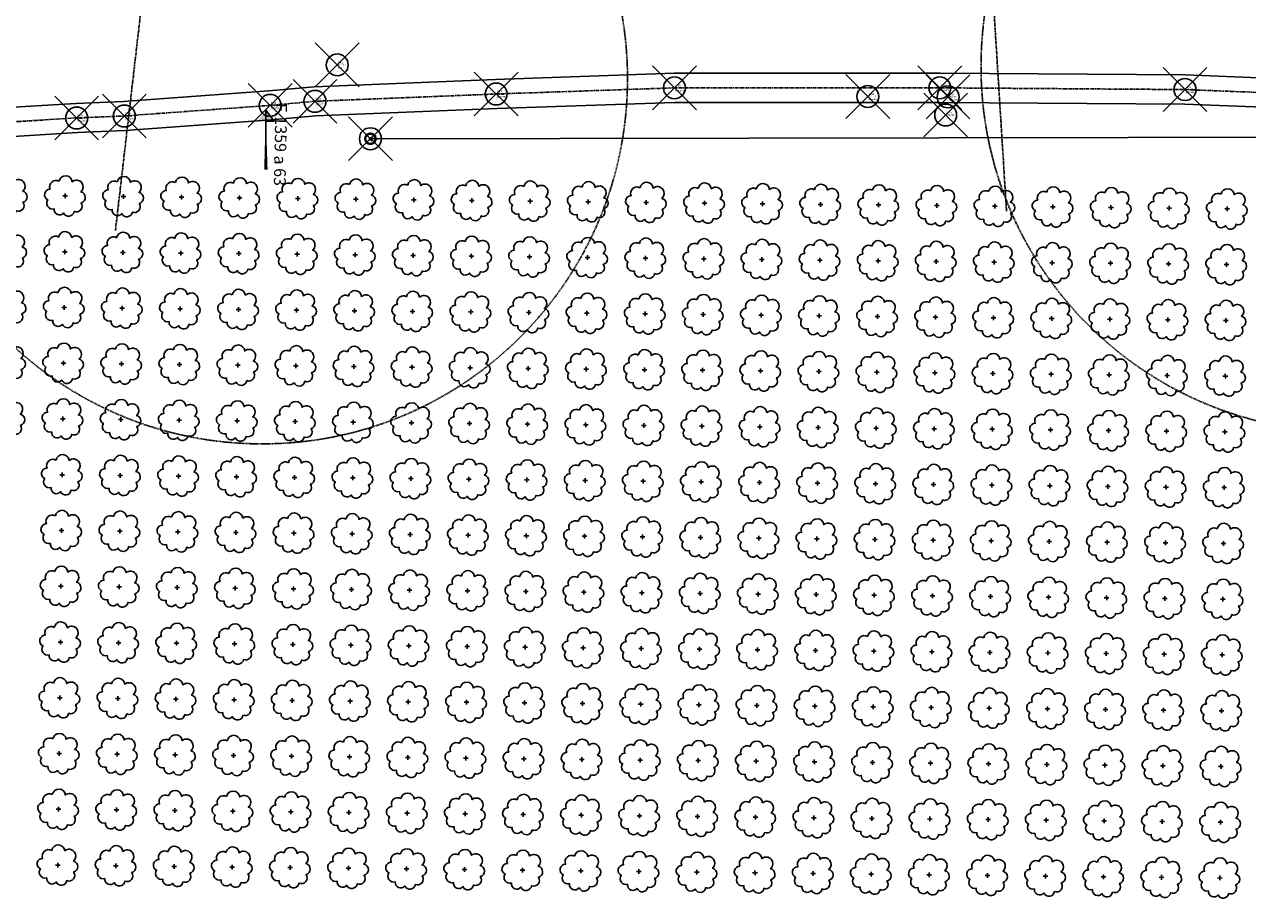
# Model space of a CAD drawing. Extents: x 4529664 to 4552355, y 7523734 to 7537975.
# Drawn here: x 4547501 to 4547836, y 7525881 to 7526120 of the extents above; entities that cross this region are included whole.
import ezdxf
from ezdxf.enums import TextEntityAlignment as Align

# ---------------------------------------------------------------- set-up
doc = ezdxf.new("R2010")
doc.units = 0
doc.header["$PDMODE"] = 35
doc.header["$PDSIZE"] = 6
doc.linetypes.add('CENTER', pattern=[50.8, 31.75, -6.35, 6.35, -6.35])
doc.linetypes.add('DASHED2', pattern=[0.375, 0.25, -0.125])
for name, color, linetype in [('Arboles', 86, 'Continuous'), ('Caminos', 2, 'Continuous'), ('Ejes', 250, 'Continuous'), ('GPS de Esteban_description', 240, 'Continuous'), ('GPS de Esteban_elevation', 240, 'Continuous'), ('GPS de Esteban_ezysurf-POINTS', 240, 'Continuous'), ('GPS de Esteban_ptno', 240, 'Continuous'), ('GPS rtk2_description', 240, 'Continuous'), ('GPS rtk2_elevation', 240, 'Continuous'), ('GPS rtk2_ezysurf-POINTS', 240, 'Continuous'), ('GPS rtk2_ptno', 240, 'Continuous'), ('linea electrica', 2, 'LE_LINE')]:
    doc.layers.add(name, color=color, linetype=linetype)
doc.layers.add('Recorrido 29-12-2011', color=40, linetype='Continuous', plot=False)
doc.styles.add('Arial', font='ARIALBD.TTF')
doc.styles.get("Standard").update_dxf_attribs({"font": 'romans.shx'})
doc.linetypes.add('LE_LINE', pattern='A,0.5,-0.2,["LE",Standard,S=0.1,R=0,X=-0.1,Y=-0.05],-0.25', length=0.95)

# ---------------------------------------------------------------- blocks, each defined once
blk = doc.blocks.new('arbol-50')
for p, q in [((-0.64, -0.01), (0.64, 0.01)), ((-0.01, 0.64), (0.01, -0.64))]:
    blk.add_line(p, q)
at = {"linetype": 'Continuous'}
blk.add_lwpolyline([(-1.73, 4, 0.708873), (-4.18, 1.79, 0.806065), (-4.78, -1.09, 0.702562), (-3.01, -3.56, 0.766456), (-0.41, -4.63, 0.757613), (2.49, -4.21, 0.752523), (4.34, -1.85, 0.778938), (4.27, 1.16, 0.983288), (1.87, 3.93, 0.866104)], format="xyb", close=True, dxfattribs=at)
blk = doc.blocks.new('columna')
at = {"linetype": 'Continuous'}
for p, q in [((-0.88, -0.01), (0.88, 0.01)), ((-0.01, 0.88), (0.01, -0.88))]:
    blk.add_line(p, q, dxfattribs=at)
at = {"linetype": 'Continuous', "const_width": 1.3}
for points in [[(2.81, 0.03, 1), (-2.81, -0.03)], [(-2.81, -0.03, 1), (2.81, 0.03)]]:
    blk.add_lwpolyline(points, format="xyb", dxfattribs=at)
blk = doc.blocks.new('Felcha 29')
at = {"layer": 'Recorrido 29-12-2011'}
h = blk.add_hatch(color=256, dxfattribs=at)
h.dxf.hatch_style = 1
edge = h.paths.add_edge_path()
edge.add_line((-2.05, -0.18), (0, 0))
edge.add_line((0, 0), (-0.38, -2.02))
edge.add_line((-0.38, -2.02), (-1.22, -1.1))
edge.add_line((-1.22, -1.1), (-2.05, -0.18))
edge = h.paths.add_edge_path()
edge.add_line((-6.6, -5.96), (0, 0))
edge.add_line((-6.6, -5.96), (0, 0))
blk.add_lwpolyline([(-6.6, -5.96, 0.5, 0, 0), (0, 0, 0, 0, 0), (-0.38, -2.02, 0, 0, 0), (-1.22, -1.1, 0, 0, 0)], format="xyseb", dxfattribs=at)
blk.add_lwpolyline([(-6.6, -5.96), (0, 0), (-2.05, -0.18), (-1.22, -1.1)], dxfattribs=at)

msp = doc.modelspace()

# ---------------------------------------------------------------- linework, layer by layer
at = {"color": 4, "linetype": 'DASHED2'}
for centre in [(4547863.2, 7526108.77), (4547566.46, 7526105.47)]:
    msp.add_circle(centre, 100, dxfattribs=at)
at = {"layer": 'Caminos', "linetype": 'CENTER', "ltscale": 0.03, "flags": 128}
msp.add_lwpolyline([(4545451.75, 7526163.77), (4545583.84, 7526120.92), (4545670.74, 7526101.45), (4545726.39, 7526091.28), (4545781.35, 7526085.01), (4545849.03, 7526082.2), (4545975.19, 7526083.08), (4546086.25, 7526083.78), (4546139.33, 7526084.62), (4546224.48, 7526085.47), (4546283.54, 7526086.79), (4546397.21, 7526089.96), (4546426.13, 7526090.69), (4546493.22, 7526091.96), (4546531.89, 7526091.59), (4546614.78, 7526090.81), (4546717.96, 7526092.74), (4546735.82, 7526093.13), (4546793.91, 7526093.57), (4546808.21, 7526093.15), (4546840.5, 7526092.72), (4546883.53, 7526093.26), (4546909.52, 7526093.55), (4546943.58, 7526090.9), (4547016.72, 7526088.54), (4547040.59, 7526087.81), (4547063.17, 7526088.99), (4547086.28, 7526093.61), (4547221.12, 7526095.67), (4547253.57, 7526094.83), (4547308.01, 7526094.54), (4547335.72, 7526093.81), (4547364.64, 7526094.5), (4547421.61, 7526092.44), (4547444.68, 7526091.38), (4547456.6, 7526091.76), (4547464.97, 7526091.82), (4547487.88, 7526093), (4547515.71, 7526094.69), (4547528.75, 7526095.23), (4547568.65, 7526098.13), (4547580.92, 7526099.25), (4547630.52, 7526101.25), (4547679.3, 7526102.93), (4547751.92, 7526102.94), (4547819.04, 7526102.46), (4547854.79, 7526101.06), (4547858.16, 7526100.98), (4547879.76, 7526103.88), (4547900.25, 7526105.15), (4547919.88, 7526104.08), (4547942.49, 7526103.55), (4547955.77, 7526104.19), (4547965.83, 7526104.43), (4547989.22, 7526105.48), (4548006.39, 7526108.48), (4548032.91, 7526112.4), (4548049.86, 7526112.99), (4548061.79, 7526112.73), (4548075.4, 7526113.23), (4548092.87, 7526112.66), (4548117.05, 7526111.79), (4548145.25, 7526110.79), (4548170.38, 7526110.4), (4548191.96, 7526111.73), (4548206.53, 7526112.64), (4548228.84, 7526114.61), (4548262.94, 7526117.29), (4548286.63, 7526117.68), (4548310.22, 7526117.41), (4548332.13, 7526117.25), (4548357.34, 7526118.42), (4548378.48, 7526117.83), (4548390.06, 7526117.33), (4548396.21, 7526118.01), (4548410.97, 7526117.31), (4548505.18, 7526119.17), (4548526.22, 7526119.39), (4548554.59, 7526119.72), (4548584.66, 7526121.66), (4548625.84, 7526121.73), (4548654.09, 7526122.19), (4548675.73, 7526121.84), (4548688.6, 7526122.54), (4548741.95, 7526124.26), (4548827.84, 7526126.85), (4548862.46, 7526127.68), (4548890.56, 7526126.61), (4548931.4, 7526128.22), (4548958.58, 7526128.39), (4548969.58, 7526126.68), (4548990.36, 7526125.74), (4549055.6, 7526124.38)], dxfattribs=at)
at = {"layer": 'Caminos', "ltscale": 0.03, "flags": 128}
msp.add_lwpolyline([(4547085.86, 7526097.6), (4547221.15, 7526099.67), (4547253.63, 7526098.83), (4547308.08, 7526098.54), (4547335.72, 7526097.81), (4547364.66, 7526098.5), (4547421.77, 7526096.44), (4547444.71, 7526095.38), (4547456.52, 7526095.76), (4547464.85, 7526095.82), (4547487.66, 7526097), (4547515.5, 7526098.69), (4547528.53, 7526099.23), (4547568.32, 7526102.12), (4547580.66, 7526103.24), (4547630.37, 7526105.24), (4547679.23, 7526106.93), (4547751.94, 7526106.94), (4547819.13, 7526106.46), (4547854.92, 7526105.05)], dxfattribs=at)
at = {"layer": 'Caminos'}
msp.add_lwpolyline([(4547086.71, 7526089.61), (4547221.1, 7526091.67), (4547253.5, 7526090.83), (4547307.95, 7526090.54), (4547335.71, 7526089.8), (4547364.61, 7526090.5), (4547421.45, 7526088.45), (4547444.65, 7526087.38), (4547456.68, 7526087.76), (4547465.09, 7526087.82), (4547488.11, 7526089.01), (4547515.91, 7526090.7), (4547528.98, 7526091.24), (4547568.97, 7526094.15), (4547581.18, 7526095.26), (4547630.67, 7526097.25), (4547679.37, 7526098.93), (4547751.91, 7526098.94), (4547818.95, 7526098.46), (4547854.67, 7526097.06)], dxfattribs=at)
at = {"layer": 'Ejes', "color": 4, "linetype": 'CENTER', "ltscale": 0.025}
for points in [[(4547739.01, 7526568.1), (4547770.19, 7526069.08)], [(4547583.83, 7526560.45), (4547526.3, 7526063.77)]]:
    msp.add_lwpolyline(points, dxfattribs=at)
at = {"layer": 'GPS de Esteban_ezysurf-POINTS'}
for p in [(4547732.24, 7526100.56), (4547754.19, 7526100.45), (4547753.53, 7526095.51)]:
    msp.add_point(p, dxfattribs=at)
at = {"layer": 'GPS rtk2_ezysurf-POINTS'}
for p in [(4547587.02, 7526109.22), (4547679.3, 7526102.93), (4547751.92, 7526102.94), (4547819.04, 7526102.46), (4547580.92, 7526099.25), (4547630.52, 7526101.25), (4547568.65, 7526098.13), (4547515.71, 7526094.69), (4547528.75, 7526095.23), (4547596.1, 7526089)]:
    msp.add_point(p, dxfattribs=at)
at = {"layer": 'linea electrica'}
msp.add_lwpolyline([(4547596.1, 7526088.99), (4547855.25, 7526089.42), (4548124.34, 7526093.12), (4548382.11, 7526098.96), (4548591.65, 7526102.97), (4548800.32, 7526106.33), (4549008.29, 7526109.18)], dxfattribs=at)

# ---------------------------------------------------------------- block references
at = {"layer": 'Arboles', "color": 4, "rotation": 359.3632111395618}
for p in [(4547496.7, 7526073.52, 277.88), (4547512.6, 7526073.34, 277.88), (4547528.5, 7526073.16, 277.88), (4547544.4, 7526072.99, 277.88), (4547560.3, 7526072.81, 277.88), (4547576.2, 7526072.63, 277.88), (4547592.09, 7526072.46, 277.88), (4547607.99, 7526072.28, 277.88), (4547623.89, 7526072.1, 277.88), (4547639.79, 7526071.93, 277.88), (4547655.69, 7526071.75, 277.88), (4547671.59, 7526071.57, 277.88), (4547687.49, 7526071.4, 277.88), (4547703.39, 7526071.22, 277.88), (4547719.29, 7526071.04, 277.88), (4547735.19, 7526070.87, 277.88), (4547751.08, 7526070.69, 277.88), (4547766.98, 7526070.51, 277.88), (4547782.88, 7526070.34, 277.88), (4547798.78, 7526070.16, 277.88), (4547814.68, 7526069.98, 277.88), (4547830.58, 7526069.81, 277.88), (4547496.53, 7526058.25, 277.88), (4547512.43, 7526058.08, 277.88), (4547528.33, 7526057.9, 277.88), (4547544.23, 7526057.72, 277.88), (4547560.13, 7526057.55, 277.88), (4547576.03, 7526057.37, 277.88), (4547591.93, 7526057.19, 277.88), (4547607.82, 7526057.02, 277.88), (4547623.72, 7526056.84, 277.88), (4547639.62, 7526056.66, 277.88), (4547655.52, 7526056.49, 277.88), (4547671.42, 7526056.31, 277.88), (4547687.32, 7526056.13, 277.88), (4547703.22, 7526055.96, 277.88), (4547719.12, 7526055.78, 277.88), (4547735.02, 7526055.6, 277.88), (4547750.91, 7526055.43, 277.88), (4547766.81, 7526055.25, 277.88), (4547782.71, 7526055.07, 277.88), (4547798.61, 7526054.9, 277.88), (4547814.51, 7526054.72, 277.88), (4547830.41, 7526054.54, 277.88), (4547496.36, 7526042.99, 277.88), (4547512.26, 7526042.81, 277.88), (4547528.16, 7526042.64, 277.88), (4547544.06, 7526042.46, 277.88), (4547559.96, 7526042.28, 277.88), (4547575.86, 7526042.11, 277.88), (4547591.76, 7526041.93, 277.88), (4547607.65, 7526041.75, 277.88), (4547623.55, 7526041.58, 277.88), (4547639.45, 7526041.4, 277.88), (4547655.35, 7526041.22, 277.88), (4547671.25, 7526041.05, 277.88), (4547687.15, 7526040.87, 277.88), (4547703.05, 7526040.69, 277.88), (4547718.95, 7526040.52, 277.88), (4547734.85, 7526040.34, 277.88), (4547750.75, 7526040.16, 277.88), (4547766.64, 7526039.99, 277.88), (4547782.54, 7526039.81, 277.88), (4547798.44, 7526039.63, 277.88), (4547814.34, 7526039.46, 277.88), (4547830.24, 7526039.28, 277.88), (4547496.19, 7526027.73, 277.88), (4547512.09, 7526027.55, 277.88), (4547527.99, 7526027.37, 277.88), (4547543.89, 7526027.2, 277.88), (4547559.79, 7526027.02, 277.88), (4547575.69, 7526026.84, 277.88), (4547591.59, 7526026.67, 277.88), (4547607.48, 7526026.49, 277.88), (4547623.38, 7526026.31, 277.88), (4547639.28, 7526026.14, 277.88), (4547655.18, 7526025.96, 277.88), (4547671.08, 7526025.78, 277.88), (4547686.98, 7526025.61, 277.88), (4547702.88, 7526025.43, 277.88), (4547718.78, 7526025.25, 277.88), (4547734.68, 7526025.08, 277.88), (4547750.58, 7526024.9, 277.88), (4547766.47, 7526024.72, 277.88), (4547782.37, 7526024.55, 277.88), (4547798.27, 7526024.37, 277.88), (4547814.17, 7526024.19, 277.88), (4547830.07, 7526024.02, 277.88), (4547496.02, 7526012.46, 277.88), (4547511.92, 7526012.29, 277.88), (4547527.82, 7526012.11, 277.88), (4547543.72, 7526011.93, 277.88), (4547559.62, 7526011.76, 277.88), (4547575.52, 7526011.58, 277.88), (4547591.42, 7526011.4, 277.88), (4547607.32, 7526011.23, 277.88), (4547623.21, 7526011.05, 277.88), (4547639.11, 7526010.87, 277.88), (4547655.01, 7526010.69, 277.88), (4547670.91, 7526010.52, 277.88), (4547686.81, 7526010.34, 277.88), (4547702.71, 7526010.16, 277.88), (4547718.61, 7526009.99, 277.88), (4547734.51, 7526009.81, 277.88), (4547750.41, 7526009.63, 277.88), (4547766.3, 7526009.46, 277.88), (4547782.2, 7526009.28, 277.88), (4547798.1, 7526009.1, 277.88), (4547814, 7526008.93, 277.88), (4547829.9, 7526008.75, 277.88), (4547511.75, 7525997.02, 277.88), (4547527.65, 7525996.84, 277.88), (4547543.55, 7525996.67, 277.88), (4547559.45, 7525996.49, 277.88), (4547575.35, 7525996.31, 277.88), (4547591.25, 7525996.14, 277.88), (4547607.15, 7525995.96, 277.88), (4547623.04, 7525995.78, 277.88), (4547638.94, 7525995.61, 277.88), (4547654.84, 7525995.43, 277.88), (4547670.74, 7525995.25, 277.88), (4547686.64, 7525995.08, 277.88), (4547702.54, 7525994.9, 277.88), (4547718.44, 7525994.72, 277.88), (4547734.34, 7525994.55, 277.88), (4547750.24, 7525994.37, 277.88), (4547766.14, 7525994.19, 277.88), (4547782.03, 7525994.02, 277.88), (4547797.93, 7525993.84, 277.88), (4547813.83, 7525993.66, 277.88), (4547829.73, 7525993.49, 277.88), (4547511.58, 7525981.76, 277.88), (4547527.48, 7525981.58, 277.88), (4547543.38, 7525981.4, 277.88), (4547559.28, 7525981.23, 277.88), (4547575.18, 7525981.05, 277.88), (4547591.08, 7525980.87, 277.88), (4547606.98, 7525980.7, 277.88), (4547622.87, 7525980.52, 277.88), (4547638.77, 7525980.34, 277.88), (4547654.67, 7525980.17, 277.88), (4547670.57, 7525979.99, 277.88), (4547686.47, 7525979.81, 277.88), (4547702.37, 7525979.64, 277.88), (4547718.27, 7525979.46, 277.88), (4547734.17, 7525979.28, 277.88), (4547750.07, 7525979.11, 277.88), (4547765.97, 7525978.93, 277.88), (4547781.86, 7525978.75, 277.88), (4547797.76, 7525978.58, 277.88), (4547813.66, 7525978.4, 277.88), (4547829.56, 7525978.22, 277.88), (4547511.41, 7525966.49, 277.88), (4547527.31, 7525966.32, 277.88), (4547543.21, 7525966.14, 277.88), (4547559.11, 7525965.96, 277.88), (4547575.01, 7525965.79, 277.88), (4547590.91, 7525965.61, 277.88), (4547606.81, 7525965.43, 277.88), (4547622.71, 7525965.26, 277.88), (4547638.6, 7525965.08, 277.88), (4547654.5, 7525964.9, 277.88), (4547670.4, 7525964.73, 277.88), (4547686.3, 7525964.55, 277.88), (4547702.2, 7525964.37, 277.88), (4547718.1, 7525964.2, 277.88), (4547734, 7525964.02, 277.88), (4547749.9, 7525963.84, 277.88), (4547765.8, 7525963.67, 277.88), (4547781.69, 7525963.49, 277.88), (4547797.59, 7525963.31, 277.88), (4547813.49, 7525963.14, 277.88), (4547829.39, 7525962.96, 277.88), (4547511.24, 7525951.23, 277.88), (4547527.14, 7525951.05, 277.88), (4547543.04, 7525950.88, 277.88), (4547558.94, 7525950.7, 277.88), (4547574.84, 7525950.52, 277.88), (4547590.74, 7525950.35, 277.88), (4547606.64, 7525950.17, 277.88), (4547622.54, 7525949.99, 277.88), (4547638.43, 7525949.82, 277.88), (4547654.33, 7525949.64, 277.88), (4547670.23, 7525949.46, 277.88), (4547686.13, 7525949.29, 277.88), (4547702.03, 7525949.11, 277.88), (4547717.93, 7525948.93, 277.88), (4547733.83, 7525948.76, 277.88), (4547749.73, 7525948.58, 277.88), (4547765.63, 7525948.4, 277.88), (4547781.53, 7525948.23, 277.88), (4547797.42, 7525948.05, 277.88), (4547813.32, 7525947.87, 277.88), (4547829.22, 7525947.7, 277.88), (4547511.07, 7525935.97, 277.88), (4547526.97, 7525935.79, 277.88), (4547542.87, 7525935.61, 277.88), (4547558.77, 7525935.44, 277.88), (4547574.67, 7525935.26, 277.88), (4547590.57, 7525935.08, 277.88), (4547606.47, 7525934.9, 277.88), (4547622.37, 7525934.73, 277.88), (4547638.26, 7525934.55, 277.88), (4547654.16, 7525934.37, 277.88), (4547670.06, 7525934.2, 277.88), (4547685.96, 7525934.02, 277.88), (4547701.86, 7525933.84, 277.88), (4547717.76, 7525933.67, 277.88), (4547733.66, 7525933.49, 277.88), (4547749.56, 7525933.31, 277.88), (4547765.46, 7525933.14, 277.88), (4547781.36, 7525932.96, 277.88), (4547797.25, 7525932.78, 277.88), (4547813.15, 7525932.61, 277.88), (4547829.05, 7525932.43, 277.88), (4547510.9, 7525920.7, 277.88), (4547526.8, 7525920.52, 277.88), (4547542.7, 7525920.35, 277.88), (4547558.6, 7525920.17, 277.88), (4547574.5, 7525919.99, 277.88), (4547590.4, 7525919.82, 277.88), (4547606.3, 7525919.64, 277.88), (4547622.2, 7525919.46, 277.88), (4547638.1, 7525919.29, 277.88), (4547653.99, 7525919.11, 277.88), (4547669.89, 7525918.93, 277.88), (4547685.79, 7525918.76, 277.88), (4547701.69, 7525918.58, 277.88), (4547717.59, 7525918.4, 277.88), (4547733.49, 7525918.23, 277.88), (4547749.39, 7525918.05, 277.88), (4547765.29, 7525917.87, 277.88), (4547781.19, 7525917.7, 277.88), (4547797.08, 7525917.52, 277.88), (4547812.98, 7525917.34, 277.88), (4547828.88, 7525917.17, 277.88), (4547510.73, 7525905.44, 277.88), (4547526.63, 7525905.26, 277.88), (4547542.53, 7525905.08, 277.88), (4547558.43, 7525904.91, 277.88), (4547574.33, 7525904.73, 277.88), (4547590.23, 7525904.55, 277.88), (4547606.13, 7525904.38, 277.88), (4547622.03, 7525904.2, 277.88), (4547637.93, 7525904.02, 277.88), (4547653.82, 7525903.85, 277.88), (4547669.72, 7525903.67, 277.88), (4547685.62, 7525903.49, 277.88), (4547701.52, 7525903.32, 277.88), (4547717.42, 7525903.14, 277.88), (4547733.32, 7525902.96, 277.88), (4547749.22, 7525902.79, 277.88), (4547765.12, 7525902.61, 277.88), (4547781.02, 7525902.43, 277.88), (4547796.92, 7525902.26, 277.88), (4547812.81, 7525902.08, 277.88), (4547828.71, 7525901.9, 277.88), (4547510.56, 7525890.17, 277.88), (4547526.46, 7525890, 277.88), (4547542.36, 7525889.82, 277.88), (4547558.26, 7525889.64, 277.88), (4547574.16, 7525889.47, 277.88), (4547590.06, 7525889.29, 277.88), (4547605.96, 7525889.11, 277.88), (4547621.86, 7525888.94, 277.88), (4547637.76, 7525888.76, 277.88), (4547653.65, 7525888.58, 277.88), (4547669.55, 7525888.41, 277.88), (4547685.45, 7525888.23, 277.88), (4547701.35, 7525888.05, 277.88), (4547717.25, 7525887.88, 277.88), (4547733.15, 7525887.7, 277.88), (4547749.05, 7525887.52, 277.88), (4547764.95, 7525887.35, 277.88), (4547780.85, 7525887.17, 277.88), (4547796.75, 7525886.99, 277.88), (4547812.64, 7525886.82, 277.88), (4547828.54, 7525886.64, 277.88)]:
    msp.add_blockref('arbol-50', p, dxfattribs=at)
at = {"layer": 'linea electrica', "ltscale": 8, "xscale": 0.5, "yscale": 0.5}
msp.add_blockref('columna', (4547596.1, 7526088.99), dxfattribs=at)
at = {"layer": 'Recorrido 29-12-2011', "xscale": -1.828125, "yscale": 1.828125, "zscale": 1.828125000000001, "rotation": 312.2881870114693}
msp.add_blockref('Felcha 29', (4547567.44, 7526096.8), dxfattribs=at)

# ---------------------------------------------------------------- texts
at = {"layer": 'GPS de Esteban_description'}
for s, p in [('ejecam', (4547732.4, 7526099.89, 251.71)), ('ejecam', (4547754.36, 7526099.79, 251.79)), ('tn', (4547753.69, 7526094.85, 251.68))]:
    msp.add_text(s, height=0.5, dxfattribs=at).set_placement(p, align=Align.MIDDLE_LEFT)
at = {"layer": 'GPS de Esteban_elevation'}
for s, p in [('251.71', (4547732.4, 7526100.56, 251.71)), ('251.79', (4547754.36, 7526100.45, 251.79)), ('251.68', (4547753.69, 7526095.51, 251.68))]:
    msp.add_text(s, height=0.5, dxfattribs=at).set_placement(p, align=Align.MIDDLE_LEFT)
at = {"layer": 'GPS de Esteban_ptno'}
for s, p in [('3194', (4547732.4, 7526101.22, 251.71)), ('3192', (4547754.36, 7526101.12, 251.79)), ('3193', (4547753.69, 7526096.18, 251.68))]:
    msp.add_text(s, height=0.5, dxfattribs=at).set_placement(p, align=Align.MIDDLE_LEFT)
at = {"layer": 'GPS rtk2_description'}
for s, p in [('cun', (4547587.18, 7526108.55, 251.17)), ('ejecam', (4547679.46, 7526102.26, 251.59)), ('ejecam', (4547752.09, 7526102.28, 251.58)), ('ejecam', (4547819.21, 7526101.79, 251.55)), ('ejecam', (4547581.08, 7526098.58, 251.65)), ('ejecam', (4547630.69, 7526100.58, 251.55)), ('ejecam', (4547568.81, 7526097.47, 251.72)), ('ejecam', (4547515.87, 7526094.03, 251.61)), ('ejecam', (4547528.92, 7526094.57, 251.59)), ('tn', (4547596.26, 7526088.34, 251.83))]:
    msp.add_text(s, height=0.5, dxfattribs=at).set_placement(p, align=Align.MIDDLE_LEFT)
at = {"layer": 'GPS rtk2_elevation'}
for s, p in [('251.17', (4547587.18, 7526109.22, 251.17)), ('251.59', (4547679.46, 7526102.93, 251.59)), ('251.58', (4547752.09, 7526102.94, 251.58)), ('251.55', (4547819.21, 7526102.46, 251.55)), ('251.72', (4547568.81, 7526098.13, 251.72)), ('251.65', (4547581.08, 7526099.25, 251.65)), ('251.55', (4547630.69, 7526101.25, 251.55)), ('251.59', (4547528.92, 7526095.23, 251.59)), ('251.61', (4547515.87, 7526094.69, 251.61)), ('251.83', (4547596.26, 7526089, 251.83))]:
    msp.add_text(s, height=0.5, dxfattribs=at).set_placement(p, align=Align.MIDDLE_LEFT)
at = {"layer": 'GPS rtk2_ptno'}
for s, p in [('3402', (4547587.18, 7526109.89, 251.17)), ('3404', (4547630.69, 7526101.91, 251.55)), ('3405', (4547679.46, 7526103.6, 251.59)), ('3406', (4547752.09, 7526103.61, 251.58)), ('3407', (4547819.21, 7526103.13, 251.55)), ('3400', (4547568.81, 7526098.8, 251.72)), ('3401', (4547581.08, 7526099.92, 251.65)), ('3398', (4547515.87, 7526095.36, 251.61)), ('3399', (4547528.92, 7526095.9, 251.59)), ('3403', (4547596.26, 7526089.67, 251.83))]:
    msp.add_text(s, height=0.5, dxfattribs=at).set_placement(p, align=Align.MIDDLE_LEFT)
at = {"layer": 'Recorrido 29-12-2011', "style": 'Arial'}
msp.add_text('F.1359 a 63', height=3.2175, rotation=268.9119, dxfattribs=at).set_placement((4547571.49, 7526087.42), align=Align.MIDDLE_CENTER)

doc.saveas('drawing.dxf')
